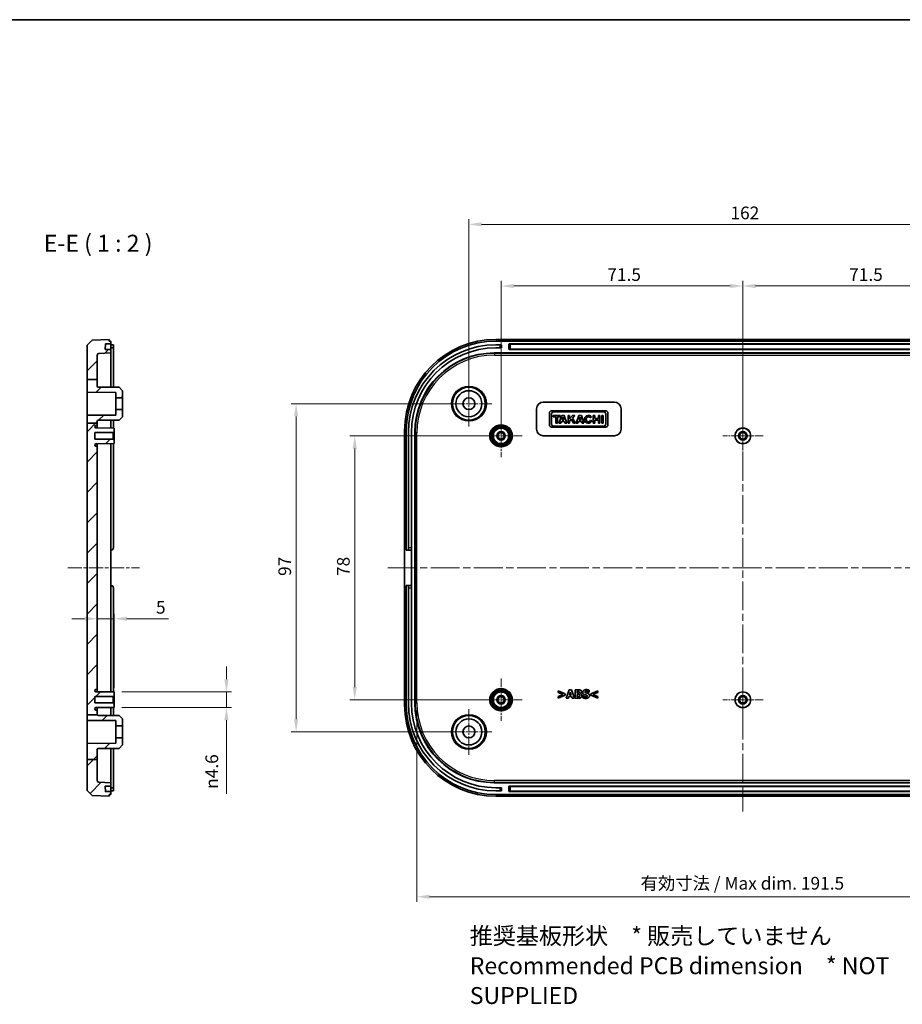
# Model space of a CAD drawing. Units: millimetres. Extents: x 22 to 3776, y 12 to 714.
# Drawn here: x 2778 to 3039, y 283 to 574 of the extents above; entities that cross this region are included whole.
import ezdxf

# ---------------------------------------------------------------- set-up
doc = ezdxf.new("R2010")
doc.units = ezdxf.units.MM
doc.header["$LTSCALE"] = 1.5
doc.linetypes.add('CHAIN', pattern=[0.3543, 0.2362, -0.0295, 0.0591, -0.0295])
doc.layers.get('Defpoints').update_dxf_attribs({"lineweight": 25})
for name, color, linetype, lineweight in [('Border (ISO)', 7, 'Continuous', 35), ('Dimension (ISO)', 7, 'Continuous', 18), ('Symbol (ISO)', 7, 'Continuous', 18), ('Visible (ISO)', 7, 'Continuous', 35), ('Visible Narrow (ISO)', 7, 'Continuous', 25)]:
    doc.layers.add(name, color=color, linetype=linetype, lineweight=lineweight)
for name, color, linetype, lineweight, true_color in [('Center Mark (ISO)', 7, 'Continuous', 18, 0x80ffff), ('Centerline (ISO)', 7, 'Continuous', 18, 0x80ffff), ('Hatch (ISO)', 1, 'Continuous', 18, 0xff0000)]:
    doc.layers.add(name, color=color, linetype=linetype, lineweight=lineweight, true_color=true_color)
doc.styles.add('Note Text (TK)', font='txt')
doc.dimstyles.new('Default - Method 1b (TK)', dxfattribs={"dimscale": 1.5, "dimtxt": 2.5, "dimasz": 2.5, "dimexe": 1, "dimexo": 1.5, "dimgap": 1, "dimtad": 1, "dimtoh": 1, "dimrnd": 1e-08, "dimdsep": 46, "dimtxsty": 'Note Text (TK)', "dimcen": 0.09, "dimdle": 5, "dimclrd": 100, "dimclre": 100, "dimclrt": 7, "dimadec": 1, "dimazin": 1, "dimtfac": 1, "dimtmove": 0, "dimatfit": 3, "dimfxl": 0, "dimtolj": 1, "dimlwd": -1, "dimlwe": -1, "dimarcsym": 0})

# ---------------------------------------------------------------- blocks, each defined once
blk = doc.blocks.new('図面枠 tk図枠')
at = {"layer": 'Border (ISO)'}
blk.add_line((14.5, 289), (405.5, 289), dxfattribs=at)
blk = doc.blocks.new('*D66')
at = {"layer": 'Defpoints', "color": 0, "transparency": 16777216}
for p in [(2806.04, 396.95), (2801.04, 392.65), (2806.04, 374.25)]:
    blk.add_point(p, dxfattribs=at)
at = {"layer": 'Dimension (ISO)', "color": 100, "transparency": 16777216}
for p, q in [((2797.29, 396.95), (2793.54, 396.95)), ((2801.04, 396.95), (2806.04, 396.95)), ((2806.04, 376.5), (2806.04, 398.45)), ((2809.79, 396.95), (2822.07, 396.95))]:
    blk.add_line(p, q, dxfattribs=at)
for points in [[(2797.29, 397.58), (2797.29, 396.33), (2801.04, 396.95)], [(2809.79, 397.58), (2809.79, 396.33), (2806.04, 396.95)]]:
    blk.add_solid(points, dxfattribs=at)
at = {"layer": 'Dimension (ISO)', "color": 7, "transparency": 16777216, "insert": (2818.4, 400.33), "char_height": 3.75, "attachment_point": 4, "style": 'Note Text (TK)'}
blk.add_mtext('\\A1;5', dxfattribs=at)
blk = doc.blocks.new('*D67')
at = {"layer": 'Defpoints', "color": 0, "transparency": 16777216}
for p in [(2806.04, 375.3), (2806.04, 370.7), (2839.23, 370.7)]:
    blk.add_point(p, dxfattribs=at)
at = {"layer": 'Dimension (ISO)', "color": 100, "transparency": 16777216}
for p, q in [((2839.23, 379.05), (2839.23, 382.8)), ((2808.29, 375.3), (2840.73, 375.3)), ((2839.23, 375.3), (2839.23, 370.7)), ((2808.29, 370.7), (2840.73, 370.7)), ((2839.23, 366.95), (2839.23, 345.18))]:
    blk.add_line(p, q, dxfattribs=at)
for points in [[(2838.6, 379.05), (2839.85, 379.05), (2839.23, 375.3)], [(2838.6, 366.95), (2839.85, 366.95), (2839.23, 370.7)]]:
    blk.add_solid(points, dxfattribs=at)
at = {"layer": 'Dimension (ISO)', "color": 7, "transparency": 16777216, "insert": (2834.9, 346.68), "char_height": 3.75, "attachment_point": 4, "rotation": 90, "style": 'Note Text (TK)'}
blk.add_mtext('\\A1;{\\fAIGDT|b0|i0|c2|p2;n\\fMS PGothic|b0|i0|c128|p50;4.6}', dxfattribs=at)
blk = doc.blocks.new('*D79')
at = {"layer": 'Defpoints', "color": 0, "transparency": 16777216}
for p in [(2991.9, 495.3), (2920.4, 451), (2991.9, 451)]:
    blk.add_point(p, dxfattribs=at)
at = {"layer": 'Dimension (ISO)', "color": 100, "transparency": 16777216}
for p, q in [((2920.4, 453.25), (2920.4, 496.8)), ((2924.15, 495.3), (2988.15, 495.3)), ((2991.9, 453.25), (2991.9, 496.8))]:
    blk.add_line(p, q, dxfattribs=at)
for points in [[(2924.15, 495.92), (2924.15, 494.67), (2920.4, 495.3)], [(2988.15, 495.92), (2988.15, 494.67), (2991.9, 495.3)]]:
    blk.add_solid(points, dxfattribs=at)
at = {"layer": 'Dimension (ISO)', "color": 7, "transparency": 16777216, "insert": (2951.83, 498.67), "char_height": 3.75, "attachment_point": 4, "style": 'Note Text (TK)'}
blk.add_mtext('\\A1;71.5', dxfattribs=at)
blk = doc.blocks.new('*D80')
at = {"layer": 'Defpoints', "color": 0, "transparency": 16777216}
for p in [(3063.4, 495.3), (2991.9, 451), (3063.4, 451)]:
    blk.add_point(p, dxfattribs=at)
at = {"layer": 'Dimension (ISO)', "color": 100, "transparency": 16777216}
for p, q in [((2991.9, 453.25), (2991.9, 496.8)), ((2995.65, 495.3), (3059.65, 495.3)), ((3063.4, 453.25), (3063.4, 496.8))]:
    blk.add_line(p, q, dxfattribs=at)
for points in [[(2995.65, 495.92), (2995.65, 494.67), (2991.9, 495.3)], [(3059.65, 495.92), (3059.65, 494.67), (3063.4, 495.3)]]:
    blk.add_solid(points, dxfattribs=at)
at = {"layer": 'Dimension (ISO)', "color": 7, "transparency": 16777216, "insert": (3023.33, 498.67), "char_height": 3.75, "attachment_point": 4, "style": 'Note Text (TK)'}
blk.add_mtext('\\A1;71.5', dxfattribs=at)
blk = doc.blocks.new('*D81')
at = {"layer": 'Defpoints', "color": 0, "transparency": 16777216}
for p in [(3072.9, 513.51), (2910.9, 460.5), (3072.9, 460.5)]:
    blk.add_point(p, dxfattribs=at)
at = {"layer": 'Dimension (ISO)', "color": 100, "transparency": 16777216}
for p, q in [((2910.9, 462.75), (2910.9, 515.01)), ((2914.65, 513.51), (3069.15, 513.51)), ((3072.9, 462.75), (3072.9, 515.01))]:
    blk.add_line(p, q, dxfattribs=at)
for points in [[(2914.65, 514.14), (2914.65, 512.89), (2910.9, 513.51)], [(3069.15, 514.14), (3069.15, 512.89), (3072.9, 513.51)]]:
    blk.add_solid(points, dxfattribs=at)
at = {"layer": 'Dimension (ISO)', "color": 7, "transparency": 16777216, "insert": (2988.24, 516.89), "char_height": 3.75, "attachment_point": 4, "style": 'Note Text (TK)'}
blk.add_mtext('\\A1;162', dxfattribs=at)
blk = doc.blocks.new('*D82')
at = {"layer": 'Defpoints', "color": 0, "transparency": 16777216}
for p in [(2920.4, 451), (2877.17, 373), (2920.4, 373)]:
    blk.add_point(p, dxfattribs=at)
at = {"layer": 'Dimension (ISO)', "color": 100, "transparency": 16777216}
for p, q in [((2918.15, 451), (2875.67, 451)), ((2877.17, 447.25), (2877.17, 376.75)), ((2918.15, 373), (2875.67, 373))]:
    blk.add_line(p, q, dxfattribs=at)
for points in [[(2876.54, 447.25), (2877.79, 447.25), (2877.17, 451)], [(2876.54, 376.75), (2877.79, 376.75), (2877.17, 373)]]:
    blk.add_solid(points, dxfattribs=at)
at = {"layer": 'Dimension (ISO)', "color": 7, "transparency": 16777216, "insert": (2873.79, 409.58), "char_height": 3.75, "attachment_point": 4, "rotation": 90, "style": 'Note Text (TK)'}
blk.add_mtext('\\A1;78', dxfattribs=at)
blk = doc.blocks.new('*D83')
at = {"layer": 'Defpoints', "color": 0, "transparency": 16777216}
for p in [(2910.9, 460.5), (2859.83, 363.5), (2910.9, 363.5)]:
    blk.add_point(p, dxfattribs=at)
at = {"layer": 'Dimension (ISO)', "color": 100, "transparency": 16777216}
for p, q in [((2908.65, 460.5), (2858.33, 460.5)), ((2859.83, 456.75), (2859.83, 367.25)), ((2908.65, 363.5), (2858.33, 363.5))]:
    blk.add_line(p, q, dxfattribs=at)
for points in [[(2859.21, 456.75), (2860.46, 456.75), (2859.83, 460.5)], [(2859.21, 367.25), (2860.46, 367.25), (2859.83, 363.5)]]:
    blk.add_solid(points, dxfattribs=at)
at = {"layer": 'Dimension (ISO)', "color": 7, "transparency": 16777216, "insert": (2856.46, 409.6), "char_height": 3.75, "attachment_point": 4, "rotation": 90, "style": 'Note Text (TK)'}
blk.add_mtext('\\A1;97', dxfattribs=at)
blk = doc.blocks.new('*D84')
at = {"layer": 'Defpoints', "color": 0, "transparency": 16777216}
for p in [(2895.53, 372.11), (3088.28, 372.11), (3088.28, 314.79)]:
    blk.add_point(p, dxfattribs=at)
at = {"layer": 'Dimension (ISO)', "color": 100, "transparency": 16777216}
for p, q in [((2895.53, 369.86), (2895.53, 313.29)), ((3088.28, 369.86), (3088.28, 313.29)), ((2899.28, 314.79), (3084.53, 314.79))]:
    blk.add_line(p, q, dxfattribs=at)
for points in [[(2899.28, 315.42), (2899.28, 314.17), (2895.53, 314.79)], [(3084.53, 315.42), (3084.53, 314.17), (3088.28, 314.79)]]:
    blk.add_solid(points, dxfattribs=at)
at = {"layer": 'Dimension (ISO)', "color": 7, "transparency": 16777216, "insert": (2960.54, 318.77), "char_height": 3.75, "attachment_point": 4, "style": 'Note Text (TK)'}
blk.add_mtext('\\A1; 有効寸法 / Max dim. 191.5', dxfattribs=at)

msp = doc.modelspace()

# ---------------------------------------------------------------- hatches: boundary and pattern name
at = {"layer": 'Hatch (ISO)'}
h = msp.add_hatch(dxfattribs=at)
h.set_pattern_fill('ANSI31', color=256, scale=50.8, style=0)
h.set_pattern_definition([(45, (2368.75, -4), (-4.49013, 4.49013), [])])
edge = h.paths.add_edge_path()
edge.add_line((2798.0392, 467.6212), (2801.0392, 467.6212))
edge.add_line((2801.0392, 467.6212), (2801.0392, 474.8804))
edge.add_ellipse((2801.5392, 474.8804), major_axis=(-0.5, 0), ratio=1, start_angle=272, end_angle=360, ccw=False)
edge.add_line((2801.5217, 475.3801), (2805.0392, 475.503))
edge.add_line((2805.0392, 475.503), (2805.0392, 476.503))
edge.add_line((2805.0392, 476.503), (2803.4927, 476.503))
edge.add_ellipse((2803.4927, 476.603), major_axis=(0, -0.1), ratio=1, start_angle=268, end_angle=360, ccw=False)
edge.add_line((2803.3928, 476.6064), (2803.4434, 478.0564))
edge.add_ellipse((2803.5434, 478.053), major_axis=(-0.0999, 0.0035), ratio=1, start_angle=272, end_angle=360, ccw=False)
edge.add_line((2803.5434, 478.153), (2805.0392, 478.153))
edge.add_line((2805.0392, 478.153), (2805.0392, 479.003))
edge.add_line((2805.0392, 479.003), (2804.5392, 479.003))
edge.add_line((2804.5392, 479.003), (2804.5392, 479.503))
edge.add_line((2804.5392, 479.503), (2799.5383, 479.3283))
edge.add_line((2799.5383, 479.3283), (2798.0392, 477.776))
edge.add_line((2798.0392, 477.776), (2798.0392, 467.6212))
edge = h.paths.add_edge_path()
edge.add_line((2798.0392, 454.7416), (2801.0392, 454.7416))
edge.add_line((2801.0392, 454.7416), (2801.0392, 455.3152))
edge.add_ellipse((2801.3392, 455.3152), major_axis=(-0.3, 0), ratio=1, start_angle=270.3, end_angle=360, ccw=False)
edge.add_line((2801.3376, 455.6152), (2807.5392, 455.6477))
edge.add_line((2807.5392, 455.6477), (2808.5392, 456.653))
edge.add_line((2808.5392, 456.653), (2808.5392, 458.753))
edge.add_line((2808.5392, 458.753), (2806.5392, 458.753))
edge.add_line((2806.5392, 458.753), (2806.5392, 457.1475))
edge.add_line((2806.5392, 457.1475), (2798.0392, 457.103))
edge.add_line((2798.0392, 457.103), (2798.0392, 454.7416))
edge = h.paths.add_edge_path()
edge.add_line((2798.0392, 355.3737), (2801.0392, 355.3737))
edge.add_line((2801.0392, 355.3737), (2801.0392, 358.3152))
edge.add_ellipse((2801.3392, 358.3152), major_axis=(-0.3, 0), ratio=1, start_angle=270.3, end_angle=360, ccw=False)
edge.add_line((2801.3376, 358.6152), (2807.5392, 358.6477))
edge.add_line((2807.5392, 358.6477), (2808.5392, 359.653))
edge.add_line((2808.5392, 359.653), (2808.5392, 361.753))
edge.add_line((2808.5392, 361.753), (2806.5392, 361.753))
edge.add_line((2806.5392, 361.753), (2806.5392, 360.1475))
edge.add_line((2806.5392, 360.1475), (2798.0392, 360.103))
edge.add_line((2798.0392, 360.103), (2798.0392, 355.3737))
edge = h.paths.add_edge_path()
edge.add_line((2798.0392, 467.6212), (2798.0392, 463.903))
edge.add_line((2798.0392, 463.903), (2806.5392, 463.8584))
edge.add_line((2806.5392, 463.8584), (2806.5392, 462.253))
edge.add_line((2806.5392, 462.253), (2808.5392, 462.253))
edge.add_line((2808.5392, 462.253), (2808.5392, 464.353))
edge.add_line((2808.5392, 464.353), (2807.5392, 465.3582))
edge.add_line((2807.5392, 465.3582), (2801.3376, 465.3907))
edge.add_ellipse((2801.3392, 465.6907), major_axis=(-0.0016, -0.3), ratio=1, start_angle=270.3, end_angle=360, ccw=False)
edge.add_line((2801.0392, 465.6907), (2801.0392, 467.6212))
edge.add_line((2801.0392, 467.6212), (2798.0392, 467.6212))
edge = h.paths.add_edge_path()
edge.add_line((2798.0392, 368.5186), (2801.0392, 368.5186))
edge.add_line((2801.0392, 368.5186), (2801.0392, 369.653))
edge.add_ellipse((2800.7392, 369.653), major_axis=(0.3, 0), ratio=1, start_angle=0, end_angle=90)
edge.add_line((2800.7392, 369.953), (2800.6592, 369.953))
edge.add_ellipse((2800.6592, 370.323), major_axis=(0, -0.37), ratio=1, start_angle=270, end_angle=360, ccw=False)
edge.add_ellipse((2800.6587, 370.3048), major_axis=(-0.3696, 0.0182), ratio=1, start_angle=273.115949, end_angle=360, ccw=False)
edge.add_line((2800.6568, 370.6748), (2806.0392, 370.703))
edge.add_line((2806.0392, 370.703), (2806.0392, 371.753))
edge.add_line((2806.0392, 371.753), (2805.7392, 372.053))
edge.add_line((2805.7392, 372.053), (2800.2892, 372.053))
edge.add_line((2800.2892, 372.053), (2800.2892, 373.953))
edge.add_line((2800.2892, 373.953), (2805.7392, 373.953))
edge.add_line((2805.7392, 373.953), (2806.0392, 374.253))
edge.add_line((2806.0392, 374.253), (2806.0392, 375.303))
edge.add_line((2806.0392, 375.303), (2800.6568, 375.3311))
edge.add_ellipse((2800.6587, 375.7011), major_axis=(-0.0019, -0.37), ratio=1, start_angle=273.115949, end_angle=360, ccw=False)
edge.add_ellipse((2800.6592, 375.683), major_axis=(-0.37, 0), ratio=1, start_angle=270, end_angle=360, ccw=False)
edge.add_line((2800.6592, 376.053), (2800.7392, 376.053))
edge.add_ellipse((2800.7392, 376.353), major_axis=(0, -0.3), ratio=1, start_angle=0, end_angle=90)
edge.add_line((2801.0392, 376.353), (2801.0392, 447.653))
edge.add_ellipse((2800.7392, 447.653), major_axis=(0.3, 0), ratio=1, start_angle=0, end_angle=90)
edge.add_line((2800.7392, 447.953), (2800.6592, 447.953))
edge.add_ellipse((2800.6592, 448.323), major_axis=(0, -0.37), ratio=1, start_angle=270, end_angle=360, ccw=False)
edge.add_ellipse((2800.6587, 448.3048), major_axis=(-0.3696, 0.0182), ratio=1, start_angle=273.115949, end_angle=360, ccw=False)
edge.add_line((2800.6568, 448.6748), (2806.0392, 448.703))
edge.add_line((2806.0392, 448.703), (2806.0392, 449.753))
edge.add_line((2806.0392, 449.753), (2805.7392, 450.053))
edge.add_line((2805.7392, 450.053), (2800.2892, 450.053))
edge.add_line((2800.2892, 450.053), (2800.2892, 451.953))
edge.add_line((2800.2892, 451.953), (2805.7392, 451.953))
edge.add_line((2805.7392, 451.953), (2806.0392, 452.253))
edge.add_line((2806.0392, 452.253), (2806.0392, 453.303))
edge.add_line((2806.0392, 453.303), (2800.6568, 453.3311))
edge.add_ellipse((2800.6587, 453.7011), major_axis=(-0.0019, -0.37), ratio=1, start_angle=273.115949, end_angle=360, ccw=False)
edge.add_ellipse((2800.6592, 453.683), major_axis=(-0.37, 0), ratio=1, start_angle=270, end_angle=360, ccw=False)
edge.add_line((2800.6592, 454.053), (2800.7392, 454.053))
edge.add_ellipse((2800.7392, 454.353), major_axis=(0, -0.3), ratio=1, start_angle=0, end_angle=90)
edge.add_line((2801.0392, 454.353), (2801.0392, 454.7416))
edge.add_line((2801.0392, 454.7416), (2798.0392, 454.7416))
edge.add_line((2798.0392, 454.7416), (2798.0392, 368.5186))
edge = h.paths.add_edge_path()
edge.add_ellipse((2801.3392, 368.6907), major_axis=(-0.0016, -0.3), ratio=1, start_angle=305.30348, end_angle=360)
edge.add_line((2801.3376, 368.3907), (2807.5392, 368.3582))
edge.add_line((2807.5392, 368.3582), (2808.5392, 367.353))
edge.add_line((2808.5392, 367.353), (2808.5392, 365.253))
edge.add_line((2808.5392, 365.253), (2806.5392, 365.253))
edge.add_line((2806.5392, 365.253), (2806.5392, 366.8584))
edge.add_line((2806.5392, 366.8584), (2798.0392, 366.903))
edge.add_line((2798.0392, 366.903), (2798.0392, 368.5186))
edge.add_line((2798.0392, 368.5186), (2801.0392, 368.5186))
edge.add_line((2801.0392, 368.5186), (2801.0934, 368.5186))
edge = h.paths.add_edge_path()
edge.add_line((2798.0392, 355.3737), (2798.0392, 346.2299))
edge.add_line((2798.0392, 346.2299), (2799.5383, 344.6776))
edge.add_line((2799.5383, 344.6776), (2804.5392, 344.503))
edge.add_line((2804.5392, 344.503), (2804.5392, 345.003))
edge.add_line((2804.5392, 345.003), (2805.0392, 345.003))
edge.add_line((2805.0392, 345.003), (2805.0392, 345.853))
edge.add_line((2805.0392, 345.853), (2803.5434, 345.853))
edge.add_ellipse((2803.5434, 345.953), major_axis=(0, -0.1), ratio=1, start_angle=272, end_angle=360, ccw=False)
edge.add_line((2803.4434, 345.9495), (2803.3928, 347.3995))
edge.add_ellipse((2803.4927, 347.403), major_axis=(-0.0999, -0.0035), ratio=1, start_angle=268, end_angle=360, ccw=False)
edge.add_line((2803.4927, 347.503), (2805.0392, 347.503))
edge.add_line((2805.0392, 347.503), (2805.0392, 348.503))
edge.add_line((2805.0392, 348.503), (2801.5217, 348.6258))
edge.add_ellipse((2801.5392, 349.1255), major_axis=(-0.0174, -0.4997), ratio=1, start_angle=272, end_angle=360, ccw=False)
edge.add_line((2801.0392, 349.1255), (2801.0392, 355.3737))
edge.add_line((2801.0392, 355.3737), (2798.0392, 355.3737))

# ---------------------------------------------------------------- linework, layer by layer
at = {"layer": 'Center Mark (ISO)', "linetype": 'CHAIN', "ltscale": 7.50055}
for p, q in [((2910.9034, 467.253), (2910.9034, 453.753)), ((2917.6534, 460.503), (2904.1534, 460.503)), ((2910.9034, 370.253), (2910.9034, 356.753)), ((2917.6534, 363.503), (2904.1534, 363.503))]:
    msp.add_line(p, q, dxfattribs=at)
at = {"layer": 'Center Mark (ISO)', "linetype": 'CHAIN', "ltscale": 6.944946}
for p, q in [((2920.4034, 457.253), (2920.4034, 444.753)), ((2926.6534, 451.003), (2914.1534, 451.003)), ((2920.4034, 379.253), (2920.4034, 366.753)), ((2926.6534, 373.003), (2914.1534, 373.003))]:
    msp.add_line(p, q, dxfattribs=at)
at = {"layer": 'Center Mark (ISO)', "linetype": 'CHAIN', "ltscale": 6.611584}
for p, q in [((2991.9034, 456.953), (2991.9034, 445.053)), ((2997.8534, 451.003), (2985.9534, 451.003)), ((2991.9034, 378.953), (2991.9034, 367.053)), ((2997.8534, 373.003), (2985.9534, 373.003))]:
    msp.add_line(p, q, dxfattribs=at)
at = {"layer": 'Centerline (ISO)', "linetype": 'CHAIN', "ltscale": 23.990969}
for p, q in [((2991.9034, 484.503), (2991.9034, 340.003)), ((2886.9034, 412.003), (3096.9034, 412.003))]:
    msp.add_line(p, q, dxfattribs=at)
at = {"layer": 'Centerline (ISO)', "linetype": 'CHAIN', "ltscale": 11.796862}
msp.add_line((2792.3065, 412.003), (2813.5392, 412.003), dxfattribs=at)
at = {"layer": 'Visible (ISO)'}
for p, q in [((2799.5383, 479.3283), (2798.0392, 477.776)), ((2798.0392, 477.776), (2798.0392, 467.6212)), ((2804.5392, 479.503), (2799.5383, 479.3283)), ((2803.3928, 476.6064), (2803.4434, 478.0564)), ((2803.5434, 478.153), (2805.0392, 478.153)), ((2804.5392, 479.003), (2804.5392, 479.503)), ((2805.0392, 479.003), (2804.5392, 479.003)), ((2805.0392, 478.153), (2805.0392, 479.003)), ((2805.0392, 478.053), (2805.0392, 478.153)), ((2805.0392, 478.053), (2805.0392, 476.603)), ((2805.0392, 477.903), (2805.3392, 477.903)), ((2805.8392, 477.903), (2805.3392, 477.903)), ((2805.8392, 477.903), (2805.8392, 477.003)), ((2918.887, 479.503), (3064.9199, 479.503)), ((3064.9034, 479.003), (2918.9034, 479.003)), ((2920.0034, 477.903), (2918.9034, 477.903)), ((2920.0034, 477.903), (2920.5034, 477.903)), ((2920.5034, 477.003), (2920.5034, 477.903)), ((2922.7534, 476.603), (2922.7534, 478.053)), ((2922.8534, 478.153), (3060.9534, 478.153)), ((2801.0392, 467.6212), (2801.0392, 474.8804)), ((2801.5217, 475.3801), (2805.0392, 475.503)), ((2805.0392, 476.503), (2803.4927, 476.503)), ((2805.0392, 477.003), (2805.3392, 477.003)), ((2805.0392, 476.503), (2805.0392, 476.603)), ((2805.0392, 475.503), (2805.0392, 476.503)), ((2805.0392, 465.3713), (2805.0392, 475.503)), ((2805.3392, 477.003), (2805.8392, 477.003)), ((2805.8392, 465.3671), (2805.8392, 477.003)), ((2918.3891, 475.503), (3065.4177, 475.503)), ((2918.9034, 477.003), (2920.0034, 477.003)), ((2920.5034, 477.003), (2920.0034, 477.003)), ((3060.9534, 476.503), (2922.8534, 476.503)), ((2798.0392, 467.6212), (2798.0392, 463.903)), ((2798.0392, 467.6212), (2801.0392, 467.6212)), ((2801.0392, 465.6907), (2801.0392, 467.6212)), ((2798.0392, 463.903), (2806.5392, 463.8584)), ((2798.0392, 457.103), (2798.0392, 463.903)), ((2807.5392, 465.3582), (2801.3376, 465.3907)), ((2806.5392, 463.8584), (2806.5392, 462.253)), ((2808.5392, 464.353), (2807.5392, 465.3582)), ((2808.5392, 462.253), (2808.5392, 464.353)), ((2806.5392, 462.253), (2808.5392, 462.253)), ((2806.5392, 462.253), (2806.5392, 458.753)), ((2808.5392, 462.253), (2808.5392, 458.753)), ((2932.9034, 461.003), (2953.9034, 461.003)), ((2806.5392, 457.1475), (2798.0392, 457.103)), ((2798.0392, 457.103), (2798.0392, 454.7416)), ((2808.5392, 458.753), (2806.5392, 458.753)), ((2806.5392, 458.753), (2806.5392, 457.1475)), ((2808.5392, 456.653), (2808.5392, 458.753)), ((2930.9034, 453.003), (2930.9034, 459.003)), ((2934.7034, 457.7648), (2934.7034, 454.2181)), ((2951.3687, 458.403), (2935.3415, 458.403)), ((2935.3415, 454.4407), (2935.3415, 457.5422)), ((2935.8238, 457.0303), (2935.8238, 456.5851)), ((2937.9014, 457.0303), (2935.8238, 457.0303)), ((2935.8832, 458.0839), (2950.8271, 458.0839)), ((2938.3615, 457.0303), (2937.5304, 454.7672)), ((2937.9014, 456.5851), (2937.9014, 457.0303)), ((2939.1035, 457.0303), (2938.3615, 457.0303)), ((2939.8455, 454.7672), (2939.1035, 457.0303)), ((2940.209, 457.0303), (2940.209, 454.7672)), ((2940.6839, 457.0303), (2940.209, 457.0303)), ((2940.6839, 456.0773), (2940.6839, 457.0303)), ((2941.5668, 457.0303), (2940.6839, 456.0773)), ((2941.5075, 456.2535), (2942.2273, 457.0303)), ((2942.2273, 457.0303), (2941.5668, 457.0303)), ((2943.4293, 457.0303), (2942.5983, 454.7672)), ((2944.1713, 457.0303), (2943.4293, 457.0303)), ((2944.9133, 454.7672), (2944.1713, 457.0303)), ((2947.6598, 457.0303), (2947.6598, 454.7672)), ((2948.131, 457.0303), (2947.6598, 457.0303)), ((2948.131, 456.1213), (2948.131, 457.0303)), ((2949.1846, 457.0303), (2949.1846, 456.1213)), ((2949.6558, 457.0303), (2949.1846, 457.0303)), ((2949.6558, 454.7672), (2949.6558, 457.0303)), ((2950.1604, 457.0303), (2950.1604, 454.7672)), ((2950.6353, 457.0303), (2950.1604, 457.0303)), ((2950.6353, 454.7672), (2950.6353, 457.0303)), ((2951.3687, 457.5422), (2951.3687, 454.4407)), ((2952.0068, 454.2181), (2952.0068, 457.7648)), ((2955.9034, 459.003), (2955.9034, 453.003)), ((2798.0392, 454.7416), (2798.0392, 368.5186)), ((2798.0392, 454.7416), (2801.0392, 454.7416)), ((2800.6592, 454.053), (2800.7392, 454.053)), ((2801.0392, 454.7416), (2801.0392, 455.3152)), ((2801.0392, 454.353), (2801.0392, 454.7416)), ((2801.0392, 453.3291), (2801.0392, 454.353)), ((2801.3376, 455.6152), (2807.5392, 455.6477)), ((2805.0392, 453.3082), (2805.0392, 455.6346)), ((2805.8392, 453.304), (2805.8392, 455.6388)), ((2807.5392, 455.6477), (2808.5392, 456.653)), ((2935.8238, 456.5851), (2936.5955, 456.5851)), ((2936.5955, 456.5851), (2936.5955, 454.7672)), ((2936.5955, 454.7672), (2937.1297, 454.7672)), ((2937.1297, 456.5851), (2937.9014, 456.5851)), ((2937.1297, 454.7672), (2937.1297, 456.5851)), ((2937.5304, 454.7672), (2938.0768, 454.7672)), ((2938.0768, 454.7672), (2938.2578, 455.2569)), ((2938.2578, 455.2569), (2939.1372, 455.2569)), ((2938.4306, 455.7243), (2938.7224, 456.5138)), ((2938.9829, 455.7243), (2938.4306, 455.7243)), ((2938.7224, 456.5138), (2938.9829, 455.7243)), ((2939.1372, 455.2569), (2939.2964, 454.7672)), ((2939.2964, 454.7672), (2939.8455, 454.7672)), ((2940.209, 454.7672), (2940.6839, 454.7672)), ((2940.6839, 455.373), (2941.1644, 455.8866)), ((2940.6839, 454.7672), (2940.6839, 455.373)), ((2941.1644, 455.8866), (2941.835, 454.7672)), ((2942.3979, 454.7672), (2941.5075, 456.2535)), ((2941.835, 454.7672), (2942.3979, 454.7672)), ((2942.5983, 454.7672), (2943.1446, 454.7672)), ((2943.1446, 454.7672), (2943.3256, 455.2569)), ((2943.3256, 455.2569), (2944.2051, 455.2569)), ((2943.4984, 455.7243), (2943.7902, 456.5138)), ((2944.0508, 455.7243), (2943.4984, 455.7243)), ((2943.7902, 456.5138), (2944.0508, 455.7243)), ((2944.2051, 455.2569), (2944.3642, 454.7672)), ((2944.3642, 454.7672), (2944.9133, 454.7672)), ((2946.7529, 456.3121), (2947.1393, 456.6201)), ((2947.2963, 455.4387), (2946.8245, 455.643)), ((2947.6598, 454.7672), (2948.131, 454.7672)), ((2949.1846, 456.1213), (2948.131, 456.1213)), ((2948.131, 455.6761), (2949.1846, 455.6761)), ((2948.131, 454.7672), (2948.131, 455.6761)), ((2949.1846, 455.6761), (2949.1846, 454.7672)), ((2949.1846, 454.7672), (2949.6558, 454.7672)), ((2950.1604, 454.7672), (2950.6353, 454.7672)), ((2800.2892, 450.053), (2800.2892, 451.953)), ((2800.2892, 451.953), (2805.7392, 451.953)), ((2806.0392, 453.303), (2800.6568, 453.3311)), ((2805.7392, 451.953), (2806.0392, 452.253)), ((2805.7392, 451.953), (2805.7392, 450.053)), ((2806.0392, 452.253), (2806.0392, 453.303)), ((2806.0392, 449.753), (2806.0392, 452.253)), ((2891.9034, 371.4865), (2891.9034, 452.5194)), ((2892.4034, 452.503), (2892.4034, 417.253)), ((2893.0034, 452.003), (2893.0034, 417.953)), ((2893.9034, 417.953), (2893.9034, 452.003)), ((2894.9034, 371.9886), (2894.9034, 452.0173)), ((2935.3415, 453.58), (2951.3687, 453.58)), ((2950.8271, 453.899), (2935.8832, 453.899)), ((2805.7392, 450.053), (2800.2892, 450.053)), ((2800.6568, 448.6748), (2806.0392, 448.703)), ((2801.0392, 447.653), (2801.0392, 448.6768)), ((2805.0392, 448.6977), (2805.0392, 375.3082)), ((2806.0392, 449.753), (2805.7392, 450.053)), ((2805.8392, 417.953), (2805.8392, 448.7019)), ((2806.0392, 448.703), (2806.0392, 449.753)), ((2953.9034, 451.003), (2932.9034, 451.003)), ((2800.7392, 447.953), (2800.6592, 447.953)), ((2801.0392, 376.353), (2801.0392, 447.653)), ((2805.0392, 417.253), (2805.1392, 417.253)), ((2892.4034, 417.253), (2893.0034, 417.253)), ((2893.0034, 417.253), (2893.0034, 417.953)), ((2893.0034, 417.253), (2893.9034, 417.253)), ((2893.9034, 417.953), (2893.9034, 417.253)), ((2893.9034, 417.253), (2893.9034, 406.753)), ((2805.1392, 406.753), (2805.0392, 406.753)), ((2805.8392, 375.304), (2805.8392, 406.053)), ((2892.4034, 406.753), (2892.4034, 371.503)), ((2893.0034, 406.753), (2892.4034, 406.753)), ((2893.0034, 406.053), (2893.0034, 406.753)), ((2893.9034, 406.753), (2893.0034, 406.753)), ((2893.0034, 406.053), (2893.0034, 372.003)), ((2893.9034, 406.753), (2893.9034, 406.053)), ((2893.9034, 372.003), (2893.9034, 406.053)), ((2800.6592, 376.053), (2800.7392, 376.053)), ((2801.0392, 375.3291), (2801.0392, 376.353)), ((2937.2579, 375.6423), (2937.2579, 375.1784)), ((2939.4135, 374.7469), (2937.2579, 375.6423)), ((2940.5521, 375.9584), (2939.7073, 373.4584)), ((2941.2369, 375.9584), (2940.5521, 375.9584)), ((2942.0817, 373.4584), (2941.2369, 375.9584)), ((2942.3309, 375.9584), (2942.3309, 373.4584)), ((2943.2122, 375.9584), (2942.3309, 375.9584)), ((2942.9549, 374.9718), (2942.9549, 375.5025)), ((2942.9549, 375.5025), (2942.9974, 375.5025)), ((2946.4455, 375.2635), (2946.4455, 375.8348)), ((2949.0671, 375.6423), (2946.9115, 374.7469)), ((2949.0671, 375.1784), (2949.0671, 375.6423)), ((2800.2892, 372.053), (2800.2892, 373.953)), ((2800.2892, 373.953), (2805.7392, 373.953)), ((2806.0392, 375.303), (2800.6568, 375.3311)), ((2805.7392, 373.953), (2806.0392, 374.253)), ((2805.7392, 373.953), (2805.7392, 372.053)), ((2806.0392, 374.253), (2806.0392, 375.303)), ((2806.0392, 371.753), (2806.0392, 374.253)), ((2937.2579, 375.1784), (2938.7632, 374.5625)), ((2938.7632, 374.5625), (2937.2579, 373.9466)), ((2937.2579, 373.4827), (2939.4135, 374.3782)), ((2937.2579, 373.9466), (2937.2579, 373.4827)), ((2939.4135, 374.3782), (2939.4135, 374.7469)), ((2939.7073, 373.4584), (2940.3353, 373.4584)), ((2940.3353, 373.4584), (2940.4934, 373.9689)), ((2940.4934, 373.9689), (2941.2794, 373.9689)), ((2940.6291, 374.4227), (2940.8864, 375.2493)), ((2941.1417, 374.4227), (2940.6291, 374.4227)), ((2940.8864, 375.2493), (2941.1417, 374.4227)), ((2941.2794, 373.9689), (2941.4354, 373.4584)), ((2941.4354, 373.4584), (2942.0817, 373.4584)), ((2942.3309, 373.4584), (2943.3297, 373.4584)), ((2943.0339, 374.9718), (2942.9549, 374.9718)), ((2942.9549, 373.9142), (2942.9549, 374.5443)), ((2942.9549, 374.5443), (2943.0703, 374.5443)), ((2942.9893, 373.9142), (2942.9549, 373.9142)), ((2943.8179, 374.8299), (2943.8179, 374.8421)), ((2944.5533, 374.2019), (2944.5533, 373.6063)), ((2944.61, 374.2019), (2944.5533, 374.2019)), ((2946.3908, 375.2635), (2946.4455, 375.2635)), ((2946.9115, 374.7469), (2946.9115, 374.3782)), ((2946.9115, 374.3782), (2949.0671, 373.4827)), ((2947.5598, 374.5605), (2949.0671, 375.1784)), ((2949.0671, 373.9466), (2947.5598, 374.5605)), ((2949.0671, 373.4827), (2949.0671, 373.9466)), ((2805.7392, 372.053), (2800.2892, 372.053)), ((2800.6568, 370.6748), (2806.0392, 370.703)), ((2800.7392, 369.953), (2800.6592, 369.953)), ((2801.0392, 369.653), (2801.0392, 370.6768)), ((2801.0392, 368.5186), (2801.0392, 369.653)), ((2805.0392, 368.3713), (2805.0392, 370.6977)), ((2806.0392, 371.753), (2805.7392, 372.053)), ((2805.8392, 368.3671), (2805.8392, 370.7019)), ((2806.0392, 370.703), (2806.0392, 371.753)), ((2798.0392, 368.5186), (2801.0934, 368.5186)), ((2798.0392, 368.5186), (2798.0392, 366.903)), ((2798.0392, 366.903), (2806.5392, 366.8584)), ((2798.0392, 360.103), (2798.0392, 366.903)), ((2807.5392, 368.3582), (2801.3376, 368.3907)), ((2806.5392, 366.8584), (2806.5392, 365.253)), ((2808.5392, 367.353), (2807.5392, 368.3582)), ((2808.5392, 365.253), (2808.5392, 367.353)), ((2806.5392, 365.253), (2808.5392, 365.253)), ((2806.5392, 365.253), (2806.5392, 361.753)), ((2808.5392, 365.253), (2808.5392, 361.753)), ((2808.5392, 361.753), (2806.5392, 361.753)), ((2806.5392, 361.753), (2806.5392, 360.1475)), ((2808.5392, 359.653), (2808.5392, 361.753)), ((2806.5392, 360.1475), (2798.0392, 360.103)), ((2798.0392, 360.103), (2798.0392, 355.3737)), ((2801.0392, 355.3737), (2801.0392, 358.3152)), ((2801.3376, 358.6152), (2807.5392, 358.6477)), ((2805.0392, 348.503), (2805.0392, 358.6346)), ((2805.8392, 347.003), (2805.8392, 358.6388)), ((2807.5392, 358.6477), (2808.5392, 359.653)), ((2798.0392, 355.3737), (2798.0392, 346.2299)), ((2798.0392, 355.3737), (2801.0392, 355.3737)), ((2801.0392, 349.1255), (2801.0392, 355.3737)), ((2805.0392, 348.503), (2801.5217, 348.6258)), ((2803.4434, 345.9495), (2803.3928, 347.3995)), ((2803.4927, 347.503), (2805.0392, 347.503)), ((2805.0392, 347.503), (2805.0392, 348.503)), ((2805.0392, 347.403), (2805.0392, 347.503)), ((2805.0392, 347.403), (2805.0392, 345.953)), ((2805.0392, 347.003), (2805.3392, 347.003)), ((2805.8392, 347.003), (2805.3392, 347.003)), ((2805.8392, 347.003), (2805.8392, 346.103)), ((3065.4177, 348.503), (2918.3891, 348.503)), ((2920.0034, 347.003), (2918.9034, 347.003)), ((2920.0034, 347.003), (2920.5034, 347.003)), ((2920.5034, 346.103), (2920.5034, 347.003)), ((2922.7534, 345.953), (2922.7534, 347.403)), ((2922.8534, 347.503), (3060.9534, 347.503)), ((2798.0392, 346.2299), (2799.5383, 344.6776)), ((2799.5383, 344.6776), (2804.5392, 344.503)), ((2805.0392, 345.853), (2803.5434, 345.853)), ((2804.5392, 344.503), (2804.5392, 345.003)), ((2804.5392, 345.003), (2805.0392, 345.003)), ((2805.0392, 346.103), (2805.3392, 346.103)), ((2805.0392, 345.853), (2805.0392, 345.953)), ((2805.0392, 345.003), (2805.0392, 345.853)), ((2805.3392, 346.103), (2805.8392, 346.103)), ((3064.9199, 344.503), (2918.887, 344.503)), ((2918.9034, 346.103), (2920.0034, 346.103)), ((2918.9034, 345.003), (3064.9034, 345.003)), ((2920.5034, 346.103), (2920.0034, 346.103)), ((3060.9534, 345.853), (2922.8534, 345.853))]:
    msp.add_line(p, q, dxfattribs=at)
for centre, radius in [((2910.9034, 460.503), 4.8552), ((2910.9034, 460.503), 3.85), ((2910.9034, 460.503), 1.75), ((2920.4034, 451.003), 3.05), ((2920.4034, 451.003), 2.68), ((2920.4034, 451.003), 2.3), ((2920.4034, 451.003), 1.25), ((2920.4034, 451.003), 0.95), ((2991.9034, 451.003), 2.3262), ((2991.9034, 451.003), 2.3), ((2991.9034, 451.003), 1.25), ((2991.9034, 451.003), 0.95), ((2920.4034, 373.003), 3.05), ((2920.4034, 373.003), 2.68), ((2920.4034, 373.003), 2.3), ((2920.4034, 373.003), 1.25), ((2920.4034, 373.003), 0.95), ((2991.9034, 373.003), 2.3262), ((2991.9034, 373.003), 2.3), ((2991.9034, 373.003), 1.25), ((2991.9034, 373.003), 0.95), ((2910.9034, 363.503), 4.8552), ((2910.9034, 363.503), 3.85), ((2910.9034, 363.503), 1.75)]:
    msp.add_circle(centre, radius, dxfattribs=at)
for centre, radius, start, end in [((2803.5434, 478.053), 0.1, 90, 178), ((2918.9034, 452.503), 26.5, 90, 180), ((2918.9034, 452.003), 25.9, 90, 180), ((2922.8534, 478.053), 0.1, 90, 180), ((2801.5392, 474.8804), 0.5, 92, 180), ((2803.4927, 476.603), 0.1, 178, 270), ((2918.9034, 452.003), 25, 90, 180), ((2922.8534, 476.603), 0.1, 180, 270), ((2801.3392, 465.6907), 0.3, 180, 269.7), ((2932.9034, 459.003), 2, 90, 180), ((2953.9034, 459.003), 2, 0, 90), ((2935.3415, 457.7648), 0.6381, 90, 180), ((2935.8832, 457.5422), 0.5417, 90, 180), ((2946.2341, 455.8987), 1.1575, 38.550541, 336.582018), ((2950.8271, 457.5422), 0.5417, 0, 90), ((2951.3687, 457.7648), 0.6381, 0, 90), ((2800.6592, 453.683), 0.37, 90, 180), ((2800.7392, 454.353), 0.3, 270, 0), ((2801.3392, 455.3152), 0.3, 90.3, 180), ((2935.3415, 454.2181), 0.6381, 180, 270), ((2935.8832, 454.4407), 0.5417, 180, 270), ((2950.8271, 454.4407), 0.5417, 270, 0), ((2951.3687, 454.2181), 0.6381, 270, 0), ((2800.6587, 453.7011), 0.37, 182.815949, 269.7), ((2932.9034, 453.003), 2, 180, 270), ((2953.9034, 453.003), 2, 270, 0), ((2800.6587, 448.3048), 0.37, 90.3, 177.184051), ((2800.6592, 448.323), 0.37, 180, 270), ((2800.7392, 447.653), 0.3, 0, 90), ((2805.1392, 417.953), 0.7, 270, 0), ((2805.1392, 406.053), 0.7, 0, 90), ((2800.6592, 375.683), 0.37, 90, 180), ((2800.6587, 375.7011), 0.37, 182.815949, 269.7), ((2800.7392, 376.353), 0.3, 270, 0), ((2800.6587, 370.3048), 0.37, 90.3, 177.184051), ((2800.6592, 370.323), 0.37, 180, 270), ((2800.7392, 369.653), 0.3, 0, 90), ((2918.9034, 371.503), 26.5, 180, 270), ((2918.9034, 372.003), 25.9, 180, 270), ((2918.9034, 372.003), 25, 180, 270), ((2801.3392, 368.6907), 0.3, 180, 215.00348), ((2801.3392, 368.6907), 0.3, 215.00348, 269.7), ((2801.3392, 358.3152), 0.3, 90.3, 180), ((2801.5392, 349.1255), 0.5, 180, 268), ((2803.4927, 347.403), 0.1, 90, 182), ((2922.8534, 347.403), 0.1, 90, 180), ((2803.5434, 345.953), 0.1, 182, 270), ((2922.8534, 345.953), 0.1, 180, 270)]:
    msp.add_arc(centre, radius, start, end, dxfattribs=at)
for centre, major_axis, ratio, start_param, end_param in [((2918.9199, 452.4865), (-19.1152, 19.1152), 0.99878277, 5.49839613, 7.06797448), ((2918.4177, 451.9886), (-16.6373, 16.6373), 0.99878277, 5.49839613, 7.06797448), ((2946.2341, 455.8987), (0, 0.7272), 0.86734694, 5.31716345, 10.63622707), ((2918.9199, 371.5194), (-19.1152, -19.1152), 0.99878277, 5.49839613, 7.06797448), ((2918.4177, 372.0173), (-16.6373, -16.6373), 0.99878277, 5.49839613, 7.06797448)]:
    msp.add_ellipse(centre, major_axis=major_axis, ratio=ratio, start_param=start_param, end_param=end_param, dxfattribs=at)
for points in [[(2942.9974, 375.5025), (2943.1656, 375.5025), (2943.3357, 375.4985), (2943.3965, 375.4701)], [(2943.8949, 375.849), (2943.7713, 375.9158), (2943.4877, 375.9584), (2943.2122, 375.9584)], [(2943.3965, 375.4701), (2943.4613, 375.4418), (2943.5242, 375.3141), (2943.5242, 375.2534)], [(2944.1623, 375.3769), (2944.1623, 375.535), (2944.0306, 375.7781), (2943.8949, 375.849)], [(2945.6068, 376.003), (2945.1611, 376.003), (2944.5675, 375.5674), (2944.5675, 375.2169)], [(2945.2097, 375.2939), (2945.2097, 375.3587), (2945.2948, 375.4641), (2945.3536, 375.4904)], [(2945.3536, 375.4904), (2945.4265, 375.5228), (2945.5562, 375.5471), (2945.6392, 375.5471)], [(2946.4455, 375.8348), (2946.2713, 375.9118), (2945.8297, 376.003), (2945.6068, 376.003)], [(2945.6392, 375.5471), (2945.8499, 375.5471), (2946.2511, 375.383), (2946.3908, 375.2635)], [(2943.516, 373.9628), (2943.4188, 373.9203), (2943.2324, 373.9142), (2942.9893, 373.9142)], [(2943.3925, 375.0102), (2943.3236, 374.9778), (2943.1939, 374.9718), (2943.0339, 374.9718)], [(2943.0703, 374.5443), (2943.2365, 374.5443), (2943.437, 374.5402), (2943.4938, 374.5179)], [(2943.3297, 373.4584), (2943.591, 373.4584), (2943.9273, 373.5516), (2944.0691, 373.663)], [(2943.5242, 375.2534), (2943.5242, 375.1703), (2943.4674, 375.0467), (2943.3925, 375.0102)], [(2943.4938, 374.5179), (2943.587, 374.4835), (2943.6801, 374.3518), (2943.6801, 374.2343)], [(2943.6801, 374.2343), (2943.6801, 374.1431), (2943.6011, 374.0013), (2943.516, 373.9628)], [(2943.8179, 374.8421), (2943.98, 374.9089), (2944.1623, 375.1946), (2944.1623, 375.3769)], [(2944.3284, 374.2242), (2944.3284, 374.4794), (2944.0509, 374.7813), (2943.8179, 374.8299)], [(2944.0691, 373.663), (2944.1866, 373.7562), (2944.3284, 374.0378), (2944.3284, 374.2242)], [(2944.5533, 373.6063), (2944.7397, 373.5252), (2945.1733, 373.4138), (2945.4609, 373.4138)], [(2944.5675, 375.2169), (2944.5675, 374.9576), (2944.8187, 374.6111), (2945.1084, 374.5098)], [(2945.463, 373.8696), (2945.2502, 373.8696), (2944.7985, 374.0418), (2944.61, 374.2019)], [(2945.1084, 374.5098), (2945.2361, 374.4653), (2945.5258, 374.4065), (2945.6534, 374.3721)], [(2945.54, 375.0406), (2945.3455, 375.0852), (2945.2097, 375.1966), (2945.2097, 375.2939)], [(2945.4609, 373.4138), (2945.9593, 373.4138), (2946.5448, 373.8676), (2946.5448, 374.2404)], [(2945.7466, 373.9183), (2945.6939, 373.894), (2945.5177, 373.8696), (2945.463, 373.8696)], [(2946.0323, 374.911), (2945.8985, 374.9576), (2945.6656, 375.0123), (2945.54, 375.0406)], [(2945.6534, 374.3721), (2945.7547, 374.3457), (2945.9026, 374.2282), (2945.9026, 374.133)], [(2945.9026, 374.133), (2945.9026, 374.05), (2945.8114, 373.9466), (2945.7466, 373.9183)], [(2946.5448, 374.2404), (2946.5448, 374.4997), (2946.2916, 374.8158), (2946.0323, 374.911)]]:
    msp.add_open_spline(points, degree=2, dxfattribs=at)
at = {"layer": 'Visible Narrow (ISO)'}
for p, q in [((2920.0034, 477.903), (2920.0034, 477.003)), ((2923.2534, 478.0564), (2923.2534, 478.153)), ((2923.2534, 478.0564), (3060.5534, 478.0564)), ((2923.2534, 476.6064), (2923.2534, 478.0564)), ((2918.5119, 475.3801), (2918.3891, 475.503)), ((2918.5119, 475.3801), (2918.5119, 474.8804)), ((3065.2949, 475.3801), (2918.5119, 475.3801)), ((2918.5119, 474.8804), (3065.2949, 474.8804)), ((2923.2534, 476.6064), (2923.2534, 476.503)), ((3060.5534, 476.6064), (2923.2534, 476.6064)), ((2894.9034, 452.0173), (2895.0262, 451.8944)), ((2895.5259, 451.8944), (2895.0262, 451.8944)), ((2895.0262, 451.8944), (2895.0262, 372.1115)), ((2895.5259, 372.1115), (2895.5259, 451.8944)), ((2893.9034, 417.953), (2893.0034, 417.953)), ((2893.0034, 406.053), (2893.9034, 406.053)), ((2895.0262, 372.1115), (2894.9034, 371.9886)), ((2895.0262, 372.1115), (2895.5259, 372.1115)), ((2918.3891, 348.503), (2918.5119, 348.6258)), ((3065.2949, 349.1255), (2918.5119, 349.1255)), ((2918.5119, 348.6258), (2918.5119, 349.1255)), ((2918.5119, 348.6258), (3065.2949, 348.6258)), ((2920.0034, 347.003), (2920.0034, 346.103)), ((2923.2534, 347.3995), (2923.2534, 347.503)), ((2923.2534, 345.9495), (2923.2534, 347.3995)), ((2923.2534, 347.3995), (3060.5534, 347.3995)), ((2923.2534, 345.9495), (2923.2534, 345.853)), ((3060.5534, 345.9495), (2923.2534, 345.9495))]:
    msp.add_line(p, q, dxfattribs=at)
for centre, radius in [((2910.9034, 460.503), 5.1877), ((2910.9034, 460.503), 4.8877), ((2920.4034, 451.003), 3.35), ((2920.4034, 451.003), 2.3282), ((2920.4034, 373.003), 3.35), ((2920.4034, 373.003), 2.3282), ((2910.9034, 363.503), 5.1877), ((2910.9034, 363.503), 4.8877)]:
    msp.add_circle(centre, radius, dxfattribs=at)
for centre, major_axis, ratio, start_param, end_param in [((2923.2534, 478.053), (0.5, 0), 0.0069799, 1.57079633, 3.14159266), ((2918.54, 451.8664), (-16.6364, 16.6364), 0.99883447, 5.49839613, 7.06797448), ((2918.54, 451.8664), (-16.2833, 16.2833), 0.99878277, 5.49839613, 7.06797448), ((2923.2534, 476.603), (-0.5, 0), 0.0069799, 4.71238898, 6.28318531), ((2918.54, 372.1395), (-16.6364, -16.6364), 0.99883447, 5.49839613, 7.06797448), ((2918.54, 372.1395), (-16.2833, -16.2833), 0.99878277, 5.49839613, 7.06797448), ((2923.2534, 347.403), (0.5, 0), 0.0069799, 3.14159265, 4.71238898), ((2923.2534, 345.953), (-0.5, 0), 0.0069799, 0, 1.57079633)]:
    msp.add_ellipse(centre, major_axis=major_axis, ratio=ratio, start_param=start_param, end_param=end_param, dxfattribs=at)

# ---------------------------------------------------------------- block references
at = {"xscale": 2, "yscale": 2, "zscale": 2}
msp.add_blockref('図面枠 tk図枠', (2368.75, -4), dxfattribs=at)

# ---------------------------------------------------------------- texts
at = {"layer": 'Symbol (ISO)', "color": 7, "insert": (2785.2367, 503.878), "char_height": 5, "attachment_point": 7, "style": 'Note Text (TK)'}
msp.add_mtext('E-E ( 1 : 2 )', dxfattribs=at)
at = {"layer": 'Symbol (ISO)', "color": 7, "insert": (2911.1532, 293.756), "char_height": 5, "width": 156.66667, "attachment_point": 4, "line_spacing_factor": 1.058182, "style": 'Note Text (TK)'}
msp.add_mtext('{推奨基板形状\u3000* 販売していません\\PRecommended PCB dimension\u3000* NOT SUPPLIED}', dxfattribs=at)

# ---------------------------------------------------------------- dimensions: what is measured, and where the dimension line sits
at = {"layer": 'Dimension (ISO)', "color": 100, "true_color": 0x00ff3f}
for base, p1, p2, angle, picture, middle in [((3072.9034, 513.5102), (2910.9034, 460.503), (3072.9034, 460.503), 180, '*D81', (2991.9034, 513.5102)), ((2991.9034, 495.2973), (2920.4034, 451.003), (2991.9034, 451.003), 180, '*D79', (2956.1534, 495.2973)), ((3063.4034, 495.2973), (2991.9034, 451.003), (3063.4034, 451.003), 180, '*D80', (3027.6534, 495.2973)), ((2859.8346, 363.503), (2910.9034, 460.503), (2910.9034, 363.503), 90, '*D83', (2859.8346, 412.003)), ((2877.1692, 373.003), (2920.4034, 451.003), (2920.4034, 373.003), 90, '*D82', (2877.1692, 412.003))]:
    dim = msp.add_linear_dim(base=base, p1=p1, p2=p2, angle=angle, dimstyle='Default - Method 1b (TK)', override={"dimtoh": 0, "dimdec": 2, "dimtp": 0, "dimtm": 0, "dimtdec": 2, "dimtofl": 0, "dimatfit": 1}, dxfattribs=at)
    dim.commit()
    dim.dimension.update_dxf_attribs({"geometry": picture, "text_midpoint": middle, "dimtype": 160})
dim = msp.add_linear_dim(base=(2806.0392, 396.9523), p1=(2801.0392, 392.6467), p2=(2806.0392, 374.253), dimstyle='Default - Method 1b (TK)', override={"dimtoh": 0, "dimdec": 2, "dimse1": 1, "dimtp": 0, "dimtm": 0, "dimtdec": 2, "dimtofl": 1, "dimatfit": 1}, dxfattribs=at)
dim.commit()
dim.dimension.update_dxf_attribs({"geometry": '*D66', "text_midpoint": (2819.488, 396.9523), "dimtype": 160})
dim = msp.add_linear_dim(base=(2839.2251, 370.703), p1=(2806.0392, 375.303), p2=(2806.0392, 370.703), angle=90, text='{\\fAIGDT|b0|i0|c2|p2;n\\fMS PGothic|b0|i0|c128|p50;<>}', dimstyle='Default - Method 1b (TK)', override={"dimtoh": 0, "dimdec": 2, "dimtp": 0, "dimtm": 0, "dimtdec": 2, "dimtofl": 1, "dimatfit": 1}, dxfattribs=at)
dim.commit()
dim.dimension.update_dxf_attribs({"geometry": '*D67', "text_midpoint": (2839.2251, 351.8401), "dimtype": 160})
dim = msp.add_linear_dim(base=(3088.2809, 314.7942), p1=(2895.5259, 372.1115), p2=(3088.2809, 372.1115), text=' 有効寸法 / Max dim. 191.5', dimstyle='Default - Method 1b (TK)', override={"dimtoh": 0, "dimdec": 2, "dimtp": 0, "dimtm": 0, "dimtdec": 2, "dimtofl": 0, "dimatfit": 1}, dxfattribs=at)
dim.commit()
dim.dimension.update_dxf_attribs({"geometry": '*D84', "text_midpoint": (2991.9034, 314.7942), "dimtype": 160})

doc.saveas('drawing.dxf')
